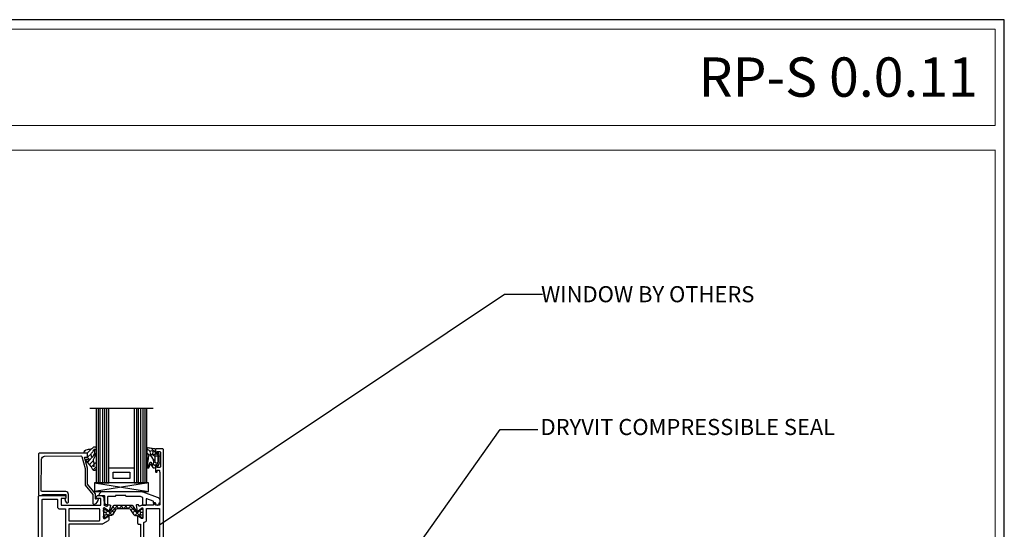
# Model space of a CAD drawing. Units: millimetres. Extents: x 13220 to 115975, y 8204 to 43567.
# Drawn here: x 95363 to 100176, y 37228 to 39717 of the extents above; entities that cross this region are included whole.
import ezdxf

# ---------------------------------------------------------------- set-up
doc = ezdxf.new("R2010")
doc.units = ezdxf.units.MM
doc.linetypes.add('CENTER', pattern=[50.8, 31.75, -6.35, 6.35, -6.35])
for name, color, linetype in [('RI-ACCESS', 3, 'Continuous'), ('RI-FILLING', 7, 'Continuous'), ('RI-GASKET', 7, 'Continuous'), ('RI-HATCH-I', 4, 'Continuous'), ('RI-HATCH-PI', 4, 'Continuous'), ('RI-LAYOUT', 6, 'Continuous'), ('RI-PROFILE', 7, 'Continuous')]:
    doc.layers.add(name, color=color, linetype=linetype)
doc.layers.add('TEXT', color=250, linetype='Continuous', lineweight=15)
doc.layers.add('TITLEBLOCK', color=7, linetype='Continuous', lineweight=15)
doc.styles.add('arial', font='arial.ttf', dxfattribs={"height": 0.12})
doc.styles.get("Standard").update_dxf_attribs({"font": 'arial.ttf'})
doc.dimstyles.get("Standard").update_dxf_attribs({"dimtxt": 0.18, "dimasz": 0.18, "dimexe": 0.18, "dimexo": 0.0625, "dimgap": 0.09, "dimtad": 0, "dimtih": 1, "dimtoh": 1, "dimdec": 4, "dimzin": 0, "dimdsep": 46, "dimtxsty": 'Standard', "dimcen": 0.09, "dimadec": 0, "dimazin": 0, "dimtfac": 1, "dimtdec": 4, "dimtofl": 0, "dimtmove": 0, "dimatfit": 3, "dimfxl": 1, "dimtolj": 1, "dimtzin": 0, "dimarcsym": 0})

# ---------------------------------------------------------------- blocks, each defined once
blk = doc.blocks.new('0e30051')
at = {"layer": 'RI-PROFILE'}
for points in [[(18, 11.5), (17.5, 11.5, 0.414214), (17, 11), (17, 9, 0.414214), (18.5, 7.5), (21.5, 7.5), (21.5, 3.77, -0.410036), (19.53, 1.77), (7.5, 1.6), (7.5, 2.8, 0.414214), (6.3, 4), (5.9, 4, 0.414214), (5.6, 3.7), (5.6, 3.5, 0.414214), (5.9, 3.2), (6.5, 3.2), (6.5, 1.4), (1.7, 1.4, -0.414214), (1.2, 1.9), (1.2, 3.2), (1.8, 3.2, 0.414214), (2.1, 3.5), (2.1, 3.7, 0.414214), (1.8, 4), (1.2, 4, 0.414214), (0, 2.8), (0, 0.5, 0.414214), (0.5, 0), (86.5, 0, 0.414214), (87, 0.5), (87, 3.3, 0.414214), (86.5, 3.8), (84.9, 3.8, 1), (84.9, 3), (85.8, 3), (85.8, 1.9, -0.414214), (85.3, 1.4), (78.7, 1.4, -0.414214), (78.2, 1.9), (78.2, 3), (79.1, 3, 1), (79.1, 3.8), (76.4, 3.8, 1.00001), (76.4, 3), (77, 3), (77, 2.3, -0.414214), (76.5, 1.8), (76, 1.8), (76, 1.65), (60.8, 1.7, -0.413316), (60.5, 2), (60.5, 3.6, -0.414214), (60.8, 3.9), (61.5, 3.9), (61.5, 4.5, 0.414214), (61.3, 4.7), (60.5, 4.7), (60.5, 9.5, 0.303416), (60.38, 9.68, 0.085701), (59.94, 11.19, -0.550068), (60.21, 11.62), (60.32, 11.62, 0.414214), (60.52, 11.82), (60.52, 12.76, 0.479656), (60.28, 12.96), (57.65, 12.37, 1.176463), (57.8, 12.01), (58.83, 10.57, -0.126329), (59.11, 10.1), (59.14, 10.01, -0.767327), (58.65, 9.7), (54.39, 9.7, -0.414214), (54.19, 9.9), (54.19, 10.24, -0.131688), (54.22, 10.34), (55.06, 11.8, 1), (55.06, 12.2), (52, 12.2, 0.414214), (51.5, 11.7), (51.5, 10.8), (38.5, 10.8), (38.5, 30.2, 0.414214), (38, 30.7), (31.85, 30.7, -0.267912), (31.67, 30.8), (30.43, 32.95, 0.267912), (30, 33.2), (28.44, 33.2, 1), (28.44, 32.8), (29.28, 31.34, -0.131688), (29.31, 31.24), (29.31, 30.9, -0.414214), (29.11, 30.7), (24.85, 30.7, -0.767327), (24.36, 31.01), (24.39, 31.1, -0.126329), (24.67, 31.57), (25.7, 33.01, 1.176463), (25.85, 33.37), (23.22, 33.96, 0.479656), (22.98, 33.76), (22.98, 32.82, 0.414214), (23.18, 32.62), (23.29, 32.62, -0.550068), (23.56, 32.19, 0.082438), (23.12, 30.71, -0.825437), (22.55, 30.58, 0.298217), (22.36, 30.7), (18.5, 30.7, 0.414214), (17, 29.2), (17, 27.2, 0.414214), (17.5, 26.7), (18, 26.7, 0.414214), (18.5, 27.2), (18.5, 29.2), (21.5, 29.2), (21.5, 20.3), (21.8, 20), (21.5, 19.7), (21.5, 9), (18.5, 9), (18.5, 11, 0.414214)], [(36.7, 11.2), (36.9, 11.2), (36.9, 18), (36.7, 18), (36.7, 22), (36.9, 22), (36.9, 27.7), (36.7, 27.7), (36.7, 29.1), (35, 29.1), (35, 28.9, -0.414214), (34.8, 28.7), (33.2, 28.7, -0.414214), (33, 28.9), (33, 29.1), (25.3, 29.1), (25.3, 28.9, -0.414214), (25.1, 28.7), (23.3, 28.7), (23.3, 27.7), (23.1, 27.7), (23.1, 22), (23.3, 22), (23.3, 18), (23.1, 18), (23.1, 6.4, -0.414214), (23.3, 6.2), (23.3, 4.6, -0.414214), (23.1, 4.4), (23.1, 1.8), (41.2, 1.8), (41.2, 9.2), (37.7, 9.2, -0.414214), (36.7, 10.2)], [(58.9, 7.8), (58.9, 2, -0.414214), (58.7, 1.8), (43, 1.8, -0.414214), (42.8, 2), (42.8, 9, -0.414214), (43, 9.2), (52.29, 9.2, -0.414214), (52.49, 9, 0.414214), (53.49, 8), (58.7, 8, -0.414214)]]:
    blk.add_lwpolyline(points, format="xyb", close=True, dxfattribs=at)
blk = doc.blocks.new('0000882r')
at = {"layer": 'RI-HATCH-PI'}
h = blk.add_hatch(dxfattribs=at)
h.set_pattern_fill('_USER', color=256, scale=1.5, angle=45, style=0, double=1, pattern_type=0)
h.set_pattern_definition([(135, (4.3191, -122.7953), (1.06066, 1.06066), []), (45, (4.3191, -122.7953), (1.06066, -1.06066), [])])
h.paths.add_polyline_path([(4.4, 6.53, -0.252853), (3.95, 5.69), (1.55, 4.12, 0.252853), (1.1, 3.29), (1.1, 2.78, -0.131829), (0.99, 2.38), (0.02, 0.7, 0.125779), (0, 0.61), (0, 0.4, 0.414214), (0.4, 0), (1, 0), (1, 0.1), (1.37, 0.1, 0.414214), (1.57, 0.3), (1.57, 0.46, -0.571287), (2.1, 1.35, -0.571287), (2.62, 0.46), (2.62, 0.3, 0.414214), (2.82, 0.1), (3.2, 0.1), (3.2, 0), (3.8, 0, 0.414214), (4.2, 0.4), (4.2, 0.61, 0.125779), (4.18, 0.7), (3.21, 2.38, -0.131829), (3.1, 2.78), (3.1, 2.88, -0.252853), (3.19, 3.05), (5.97, 4.87, 0.252853), (6.2, 5.29), (6.2, 13.31, 0.252853), (5.97, 13.73), (3.29, 15.49, -0.252853), (3.2, 15.66), (3.2, 15.99, -0.131829), (3.31, 16.39), (4.18, 17.9, 0.125779), (4.2, 17.99), (4.2, 18.2, 0.414214), (3.8, 18.6), (3.2, 18.6), (3.2, 18.5), (2.82, 18.5, 0.414214), (2.62, 18.3), (2.62, 18.14, -0.571287), (2.1, 17.25, -0.571287), (1.57, 18.14), (1.57, 18.3, 0.414214), (1.37, 18.5), (1, 18.5), (1, 18.6), (0.4, 18.6, 0.414214), (0, 18.2), (0, 17.99, 0.125779), (0.02, 17.9), (1.09, 16.05, -0.131829), (1.2, 15.65), (1.2, 15.25, 0.252853), (1.65, 14.41), (3.95, 12.91, -0.252853), (4.4, 12.07)])
blk.add_lwpolyline([(1.37, 18.5, -0.414214), (1.57, 18.3), (1.57, 18.14, 0.571287), (2.1, 17.25, 0.571287), (2.62, 18.14), (2.62, 18.3, -0.414214), (2.82, 18.5), (3.2, 18.5), (3.2, 18.6), (3.8, 18.6, -0.414214), (4.2, 18.2), (4.2, 17.99, -0.125779), (4.18, 17.9), (3.31, 16.39, 0.131829), (3.2, 15.99), (3.2, 15.66, 0.252853), (3.29, 15.49), (5.97, 13.73, -0.252853), (6.2, 13.31), (6.2, 5.29, -0.252853), (5.97, 4.87), (3.19, 3.05, 0.252853), (3.1, 2.88), (3.1, 2.78, 0.131829), (3.21, 2.38), (4.18, 0.7, -0.125779), (4.2, 0.61), (4.2, 0.4, -0.414214), (3.8, 0), (3.2, 0), (3.2, 0.1), (2.82, 0.1, -0.414214), (2.62, 0.3), (2.62, 0.46, 0.571287), (2.1, 1.35, 0.571287), (1.57, 0.46), (1.57, 0.3, -0.414214), (1.37, 0.1), (1, 0.1), (1, 0), (0.4, 0, -0.414214), (0, 0.4), (0, 0.61, -0.125779), (0.02, 0.7), (0.99, 2.38, 0.131829), (1.1, 2.78), (1.1, 3.29, -0.252853), (1.55, 4.12), (3.95, 5.69, 0.252853), (4.4, 6.53), (4.4, 12.07, 0.252853), (3.95, 12.91), (1.65, 14.41, -0.252853), (1.2, 15.25), (1.2, 15.65, 0.131829), (1.09, 16.05), (0.02, 17.9, -0.125779), (0, 17.99), (0, 18.2, -0.414214), (0.4, 18.6), (1, 18.6), (1, 18.5)], format="xyb", close=True)
blk = doc.blocks.new('0i30051')
at = {"layer": 'RI-PROFILE'}
for points in [[(25.75, -18.5, -1), (25.75, -18.9), (24.19, -18.9, -0.267912), (23.76, -18.65), (22.26, -16.05, -0.131688), (22.19, -15.8), (22.19, 0), (2.54, 0, 0.267912), (2.36, -0.1), (1.12, -2.25, -0.267912), (0.69, -2.5), (-0.87, -2.5, -1), (-0.87, -2.1), (-0.03, -0.64, 0.131688), (0, -0.54), (0, -0.2, 0.414214), (-0.2, 0), (-4.46, 0, 0.767327), (-4.95, -0.31), (-4.92, -0.4, 0.126329), (-4.64, -0.87), (-3.61, -2.31, -1.176463), (-3.46, -2.67), (-6.09, -3.26, -0.479656), (-6.33, -3.06), (-6.33, -2.12, -0.414214), (-6.13, -1.92), (-6.02, -1.92, 0.550068), (-5.75, -1.49, -0.085701), (-6.19, 0.02, -0.303416), (-6.31, 0.2), (-6.31, 0.6, -0.414214), (-5.31, 1.6), (-3.81, 1.6), (-3.81, 8.2), (-4.81, 8.2, -0.414214), (-5.31, 8.7), (-5.31, 9.3, -0.414214), (-4.81, 9.8), (5.49, 9.8, 0.414214), (5.69, 10), (5.69, 13.8, -0.414214), (6.19, 14.3), (35.19, 14.3, -0.414214), (35.69, 13.8), (35.69, 2.02, -0.267905), (35.44, 1.59), (35.01, 1.34, -0.198946), (34.86, 1.32), (34.19, 1.5), (34.19, 3.5), (31.19, 3.5), (31.19, -5.4), (30.89, -5.7), (31.19, -6), (31.19, -15.1), (34.19, -15.1), (34.19, -12.9, -0.57735), (34.49, -12.73), (35.44, -13.28, -0.267946), (35.69, -13.71), (35.69, -15.1, -0.414214), (34.09, -16.7), (31.44, -16.7, 0.753958), (31.06, -16.79, -0.02327), (30.63, -17.89, 0.550068), (30.9, -18.32), (31.01, -18.32, -0.414214), (31.21, -18.52), (31.21, -19.46, -0.479656), (30.97, -19.66), (28.34, -19.07, -1.176463), (28.48, -18.71), (29.51, -17.27, 0.126329), (29.8, -16.8), (29.83, -16.71, 0.767327), (29.34, -16.4), (25.08, -16.4, 0.414214), (24.88, -16.6), (24.88, -16.94, 0.131688), (24.9, -17.04)], [(33.69, 12.5, -0.414214), (33.89, 12.3), (33.89, 5.5, -0.414214), (33.69, 5.3), (30.39, 5.3, 0.414214), (29.39, 4.3), (29.39, 1.6), (-2.01, 1.6), (-2.01, 8.2), (6.49, 8.2, 0.414214), (7.49, 9.2), (7.49, 12.5)], [(29.39, -0.2, 0.414214), (29.19, 0), (23.99, 0, 0.414214), (23.79, -0.2), (23.79, -14.4, 0.414214), (23.99, -14.6), (29.19, -14.6, 0.414214), (29.39, -14.4)]]:
    blk.add_lwpolyline(points, format="xyb", close=True, dxfattribs=at)
blk = doc.blocks.new('0000887l')
at = {"layer": 'RI-HATCH-PI'}
h = blk.add_hatch(dxfattribs=at)
h.set_pattern_fill('_U', color=256, scale=1.5, angle=45, style=0, double=1, pattern_type=0)
h.set_pattern_definition([(45, (-202.5525, -122.6553), (-1.06066, 1.06066), []), (135, (-202.5525, -122.6553), (-1.06066, -1.06066), [])])
edge = h.paths.add_edge_path()
edge.add_line((-4.25, 13.39), (-4.25, 13.6))
edge.add_arc((-3.85, 13.6), 0.4, 90, 180, ccw=False)
edge.add_line((-3.85, 14), (-3.09, 14))
edge.add_line((-3.09, 14), (-2.82, 13.95))
edge.add_arc((-2.85, 13.76), 0.2, 0, 80.1252, ccw=False)
edge.add_line((-2.65, 13.76), (-2.65, 13.54))
edge.add_arc((-2.12, 13.25), 0.6, 151.001, 388.999)
edge.add_line((-1.6, 13.54), (-1.6, 13.76))
edge.add_arc((-1.4, 13.76), 0.2, 100.0806, 180, ccw=False)
edge.add_line((-1.44, 13.95), (-1.16, 14))
edge.add_line((-1.16, 14), (-0.4, 14))
edge.add_arc((-0.4, 13.6), 0.4, 0, 90, ccw=False)
edge.add_line((0, 13.6), (0, 13.39))
edge.add_arc((-0.2, 13.39), 0.2, -30.0169, 0.0001, ccw=False)
edge.add_line((-0.03, 13.29), (-0.88, 11.8))
edge.add_arc((-0.63, 11.65), 0.3, 149.9831, 180.0001)
edge.add_line((-0.92, 11.65), (-0.92, 11.4))
edge.add_arc((-2.92, 11.4), 2, -70.0268, 0.0099, ccw=False)
edge.add_line((-2.24, 9.52), (-3.95, 8.9))
edge.add_arc((-3.77, 8.43), 0.5, 109.9831, 180.0145)
edge.add_line((-4.28, 8.43), (-4.27, 5.57))
edge.add_arc((-3.77, 5.57), 0.5, 180.0146, 250.0141)
edge.add_line((-3.94, 5.1), (-2.24, 4.48))
edge.add_arc((-2.92, 2.6), 2, -0.0099, 70.024, ccw=False)
edge.add_line((-0.92, 2.6), (-0.92, 2.35))
edge.add_arc((-0.62, 2.35), 0.3, 180, 210.0166)
edge.add_line((-0.88, 2.2), (-0.03, 0.71))
edge.add_arc((-0.2, 0.61), 0.2, -0.0001, 30.0169, ccw=False)
edge.add_line((0, 0.61), (0, 0.4))
edge.add_arc((-0.4, 0.4), 0.4, -90, 0, ccw=False)
edge.add_line((-0.4, 0), (-1.16, 0))
edge.add_line((-1.16, 0), (-1.44, 0.05))
edge.add_arc((-1.4, 0.24), 0.2, 180.0001, 259.919, ccw=False)
edge.add_line((-1.6, 0.24), (-1.6, 0.46))
edge.add_arc((-2.12, 0.75), 0.601, 330.8018, 569.1982)
edge.add_line((-2.65, 0.46), (-2.65, 0.24))
edge.add_arc((-2.85, 0.24), 0.2, 280.081, 359.9999, ccw=False)
edge.add_line((-2.81, 0.05), (-3.09, 0))
edge.add_line((-3.09, 0), (-3.85, 0))
edge.add_arc((-3.85, 0.4), 0.4, 180, 270, ccw=False)
edge.add_line((-4.25, 0.4), (-4.25, 0.61))
edge.add_arc((-4.05, 0.61), 0.2, 150.0054, 179.9999, ccw=False)
edge.add_line((-4.22, 0.71), (-3.37, 2.2))
edge.add_arc((-3.63, 2.35), 0.3, 330.0056, 359.9998)
edge.add_line((-3.33, 2.35), (-3.33, 2.61))
edge.add_arc((-3.52, 2.61), 0.2, 360, 430.0065)
edge.add_line((-3.46, 2.8), (-6.14, 3.77))
edge.add_arc((-6.07, 3.96), 0.2, 180.0215, 250.0065, ccw=False)
edge.add_line((-6.27, 3.96), (-6.27, 4.01))
edge.add_arc((-6.47, 4.01), 0.2, 0.0214, 90)
edge.add_line((-6.47, 4.21), (-9.12, 4.21))
edge.add_line((-9.12, 4.21), (-12.27, 5.05))
edge.add_line((-12.27, 5.05), (-12.27, 5.98))
edge.add_arc((-11.77, 5.98), 0.5, 80.3963, 180, ccw=False)
edge.add_line((-11.69, 6.47), (-8.96, 6.01))
edge.add_line((-8.96, 6.01), (-6.77, 6.01))
edge.add_arc((-6.77, 6.51), 0.5, 270, 360.0214)
edge.add_line((-6.27, 6.51), (-6.28, 10.04))
edge.add_arc((-6.07, 10.04), 0.2, 109.9936, 180.0212, ccw=False)
edge.add_line((-6.14, 10.22), (-3.46, 11.2))
edge.add_arc((-3.52, 11.39), 0.2, 289.9935, 360)
edge.add_line((-3.33, 11.39), (-3.33, 11.65))
edge.add_arc((-3.63, 11.65), 0.3, 0.0002, 29.9944)
edge.add_line((-3.37, 11.8), (-4.22, 13.29))
edge.add_arc((-4.05, 13.39), 0.2, 180.0001, 209.9946, ccw=False)
at = {"layer": 'RI-PROFILE'}
blk.add_lwpolyline([(-4.25, 13.39), (-4.25, 13.6, -0.414214), (-3.85, 14), (-3.09, 14), (-2.82, 13.95, -0.364589), (-2.65, 13.76), (-2.65, 13.54, 1.69763), (-1.6, 13.54), (-1.6, 13.76, -0.363572), (-1.44, 13.95), (-1.16, 14), (-0.4, 14, -0.414214), (0, 13.6), (0, 13.39, -0.131728), (-0.03, 13.29), (-0.88, 11.8, 0.131728), (-0.92, 11.65), (-0.92, 11.4, -0.315475), (-2.24, 9.52), (-3.95, 8.9, 0.31545), (-4.28, 8.43), (-4.27, 5.57, 0.315296), (-3.94, 5.1), (-2.24, 4.48, -0.315462), (-0.92, 2.6), (-0.92, 2.35, 0.131726), (-0.88, 2.2), (-0.03, 0.71, -0.131728), (0, 0.61), (0, 0.4, -0.414214), (-0.4, 0), (-1.16, 0), (-1.44, 0.05, -0.36357), (-1.6, 0.24), (-1.6, 0.46, 1.704398), (-2.65, 0.46), (-2.65, 0.24, -0.36357), (-2.81, 0.05), (-3.09, 0), (-3.85, 0, -0.414214), (-4.25, 0.4), (-4.25, 0.61, -0.131628), (-4.22, 0.71), (-3.37, 2.2, 0.131627), (-3.33, 2.35), (-3.33, 2.61, 0.31533), (-3.46, 2.8), (-6.14, 3.77, -0.315227), (-6.27, 3.96), (-6.27, 4.01, 0.414104), (-6.47, 4.21), (-9.12, 4.21), (-12.27, 5.05), (-12.27, 5.98, -0.464204), (-11.69, 6.47), (-8.96, 6.01), (-6.77, 6.01, 0.414323), (-6.27, 6.51), (-6.28, 10.04, -0.315431), (-6.14, 10.22), (-3.46, 11.2, 0.31533), (-3.33, 11.39), (-3.33, 11.65, 0.131627), (-3.37, 11.8), (-4.22, 13.29, -0.131628)], format="xyb", close=True, dxfattribs=at)
blk = doc.blocks.new('0030051b')
for name, p in [('0i30051', (2.31, -14.3)), ('0000887l', (2.2, -28.3)), ('0e30051', (-27, -59)), ('0000882r', (27.3, -49.3))]:
    blk.add_blockref(name, p)
blk = doc.blocks.new('0030051')
blk.add_blockref('0030051b', (0, 0))
blk = doc.blocks.new('0303717b')
at = {"layer": 'RI-PROFILE'}
blk.add_lwpolyline([(1.9, 15.8), (0.6, 15.05), (0.6, 14.6, 0.414214), (1.1, 14.1), (4.6, 14.1, 0.414214), (5.9, 15.4), (5.9, 26.49, -0.417725), (6.41, 26.99), (21.15, 26.82, -0.404819), (22.63, 25.35), (22.79, 8.29, -0.345097), (22.42, 7.8), (16.82, 6.3), (8.99, 6.3), (4.58, 2.6), (0.5, 2.6, 0.414214), (0, 2.1), (0, 1.89, 0.334875), (2.5, 0), (2.6, 0), (2.6, 0.8, -1.542659), (2.82, 1.3), (4.9, 1.3), (9.43, 5.1), (16.98, 5.1), (22.2, 6.5), (22.2, 5.1), (23.6, 5.1, 0.414214), (24.1, 5.6), (24.1, 27.8, 0.414214), (23.6, 28.3), (4.6, 28.3, 0.414214), (4.1, 27.8), (4.1, 27.01, 0.198912), (4.25, 26.65), (4.45, 26.45, -0.198912), (4.6, 26.09), (4.6, 15.3), (2.9, 15.3), (2.9, 15.44)], format="xyb", close=True, dxfattribs=at)
blk = doc.blocks.new('0809114V5')
at = {"layer": 'RI-HATCH-I'}
h = blk.add_hatch(dxfattribs=at)
h.set_pattern_fill('_USER', color=256, scale=1.5, angle=45, style=0, pattern_type=0)
h.set_pattern_definition([(45, (6.7134, 9.9623), (-1.06066, 1.06066), [])])
h.paths.add_polyline_path([(-3.53, 6.4, 0.178852), (-3.86, 6.28), (-3.9, 6.24, 0.211032), (-4.03, 5.96, 0.06965), (-3.96, 5.47), (-2.09, 4.77), (-3.85, 3.68, 0.151344), (-4.03, 3.12, 0.066023), (-3.99, 2.86), (-3.86, 2.38, 0.403077), (-3.62, 2.23), (-2.9, 2.4, -0.414214), (-2.5, 2), (-2.5, 1.6), (-3.05, 1.45, 0.339454), (-3.2, 1.26, 0.267949), (-3.1, 1.09), (-2.26, 0.6), (-1.85, 0.6), (-1.7, 0.45), (-1.55, 0.6), (-1.4, 0.45), (-1.25, 0.6), (1.25, 0.6), (1.4, 0.45), (1.55, 0.6), (1.7, 0.45), (1.85, 0.6), (2.26, 0.6), (3.28, 1.02, 0.716916), (3.25, 1.4), (3.05, 1.45), (2.5, 1.6), (2.5, 2, -0.414214), (2.9, 2.4), (4.65, 2.4, 0.388879), (5.05, 2.77), (5.29, 4.84, -0.080417), (5.51, 5.75, 0.523596), (5.13, 6.4)])
h.paths.add_polyline_path([(4.02, 4.41), (3.94, 3.85, -0.446307), (3.46, 3.49), (2.63, 3.66, -0.599637), (2.38, 4.5), (3.11, 4.83, -0.700208)], flags=16)
h.paths.add_polyline_path([(1.94, 4.77, -0.241326), (-1.33, 3.19, -0.023909), (-1.53, 3.18, -0.118487), (-2.5, 3.41, -0.423262), (-2.63, 3.82), (-1.36, 4.63, 0.262315), (-1.37, 4.93), (-3.54, 5.69, -0.16234), (-3.59, 5.83, -0.268529), (-3.47, 6.03, -0.061242), (-0.88, 6), (1.69, 5.64, -0.421134)], flags=16)
h.paths.add_polyline_path([(2.44, 3.05, -1), (1.74, 3.05, -1)], flags=16)
h.paths.add_polyline_path([(1.7, 2), (1.7, 1.7, -0.414214), (1.2, 1.2), (-1.2, 1.2, -0.414214), (-1.7, 1.7), (-1.7, 2, -0.414214), (-1.2, 2.5), (1.2, 2.5, -0.414214)], flags=16)
at = {"layer": 'RI-GASKET'}
for points in [[(-2.26, 0.6), (-1.85, 0.6), (-1.7, 0.45), (-1.55, 0.6), (-1.4, 0.45), (-1.25, 0.6), (1.25, 0.6), (1.4, 0.45), (1.55, 0.6), (1.7, 0.45), (1.85, 0.6), (2.26, 0.6), (3.28, 1.02, 0.716916), (3.25, 1.4), (3.05, 1.45), (2.5, 1.6), (2.5, 2, -0.414214), (2.9, 2.4), (4.65, 2.4, 0.388879), (5.05, 2.77), (5.29, 4.84, -0.080417), (5.51, 5.75, 0.523596), (5.13, 6.4), (-3.53, 6.4, 0.178852), (-3.86, 6.28), (-3.9, 6.24, 0.211032), (-4.03, 5.96, 0.06965), (-3.96, 5.47), (-2.09, 4.77), (-3.85, 3.68, 0.151344), (-4.03, 3.12, 0.066023), (-3.99, 2.86), (-3.86, 2.38, 0.403077), (-3.62, 2.23), (-2.9, 2.4, -0.414214), (-2.5, 2), (-2.5, 1.6), (-3.05, 1.45, 0.339454), (-3.2, 1.26, 0.267949), (-3.1, 1.09)], [(-1.37, 4.93, -0.262315), (-1.36, 4.63), (-2.63, 3.82, 0.423262), (-2.5, 3.41, 0.118487), (-1.53, 3.18, 0.023909), (-1.33, 3.19, 0.241326), (1.94, 4.77, 0.421134), (1.69, 5.64), (-0.88, 6, 0.061242), (-3.47, 6.03, 0.268529), (-3.59, 5.83, 0.16234), (-3.54, 5.69)], [(3.11, 4.83), (2.38, 4.5, 0.599637), (2.63, 3.66), (3.46, 3.49, 0.446307), (3.94, 3.85), (4.02, 4.41, 0.700208)], [(1.2, 2.5, -0.414214), (1.7, 2), (1.7, 1.7, -0.414214), (1.2, 1.2), (-1.2, 1.2, -0.414214), (-1.7, 1.7), (-1.7, 2, -0.414214), (-1.2, 2.5)]]:
    blk.add_lwpolyline(points, format="xyb", close=True, dxfattribs=at)
blk.add_circle((2.09, 3.05), 0.35, dxfattribs=at)
blk = doc.blocks.new('0809104V')
at = {"layer": 'RI-HATCH-I'}
h = blk.add_hatch(dxfattribs=at)
h.set_pattern_fill('_U', color=256, scale=1.5, angle=-45, style=0, pattern_type=0)
h.set_pattern_definition([(315, (-197.6836, 234.9895), (1.06066, 1.06066), [])])
edge = h.paths.add_edge_path()
edge.add_line((0.27, 1.79), (0.95, 1.51))
edge.add_arc((0.76, 1.05), 0.5, 27.7009, 67.9534, ccw=False)
edge.add_arc((-3.38, -1.13), 5.18, 0.001, 27.7129, ccw=False)
edge.add_arc((4.92, -0.49), 3.19, 191.5047, 229.5718)
edge.add_arc((2.27, -3.3), 0.7, -89.9859, 33.2773, ccw=False)
edge.add_line((2.27, -4), (0.29, -4))
edge.add_arc((1.68, 5.02), 9.13, 253.4724, 261.2282, ccw=False)
edge.add_line((-0.92, -3.73), (-2.86, -2.8))
edge.add_arc((-3.43, -3.31), 0.762, 41.7711, 98.5036)
edge.add_arc((-6.05, 4.59), 7.58, 266.8655, 289.3114, ccw=False)
edge.add_line((-6.47, -2.97), (-4.98, -3.21))
edge.add_arc((-5.04, -3.6), 0.4, -90.0834, 81.1648, ccw=False)
edge.add_line((-5.04, -4), (-7.38, -4))
edge.add_arc((-7.38, -3.15), 0.85, 132.7011, 270.0548, ccw=False)
edge.add_line((-7.95, -2.53), (-6.37, -1.63))
edge.add_line((-6.37, -1.63), (-3.34, 0.76))
edge.add_arc((-3.23, 0.65), 0.15, 45.1014, 134.1399, ccw=False)
edge.add_line((-3.13, 0.76), (-2.84, 0.47))
edge.add_arc((-2.95, 0.37), 0.15, -45, 45.1014, ccw=False)
edge.add_line((-2.84, 0.26), (-3.63, -0.53))
edge.add_arc((-3.56, -0.6), 0.1, 135, 270)
edge.add_line((-3.56, -0.7), (-2.85, -0.7))
edge.add_arc((-2.85, -0.55), 0.15, 270, 314.9532)
edge.add_line((-2.74, -0.66), (-2.13, -0.04))
edge.add_arc((-2.02, -0.15), 0.15, 90, 134.9532, ccw=False)
edge.add_line((-2.02, 0), (-0.2, 0))
edge.add_arc((-0.2, 0.2), 0.2, 270, 360)
edge.add_line((0, 0.2), (0, 1.6))
edge.add_arc((0.2, 1.6), 0.2, 68.0738, 180.0721, ccw=False)
edge = h.paths.add_edge_path(flags=16)
edge.add_arc((-1.59, -2.26), 0.362, 97.978, 223.1814, ccw=False)
edge.add_line((-1.64, -1.9), (-0.37, -1.72))
edge.add_arc((-0.3, -2.22), 0.502, 19.2524, 97.7688, ccw=False)
edge.add_line((0.17, -2.06), (0.64, -2.46))
edge.add_arc((6.68, 5.62), 10.09, 233.199, 242.1097)
edge.add_line((1.96, -3.3), (0.18, -3.3))
edge.add_arc((0.18, -2.5), 0.798, 228.971, 270.0128, ccw=False)
edge.add_line((-0.35, -3.1), (-1.85, -2.51))
at = {"layer": 'RI-GASKET'}
for points in [[(0.27, 1.79), (0.95, 1.51, -0.177463), (1.21, 1.28, -0.121509), (1.8, -1.13, 0.167644), (2.86, -2.92, -0.596494), (2.27, -4), (0.29, -4, -0.033854), (-0.92, -3.73), (-2.86, -2.8, 0.252725), (-3.55, -2.56, -0.098253), (-6.47, -2.97), (-4.98, -3.21, -0.926401), (-5.04, -4), (-7.38, -4, -0.683137), (-7.95, -2.53), (-6.37, -1.63), (-3.34, 0.76, -0.409307), (-3.13, 0.76), (-2.84, 0.47, -0.414732), (-2.84, 0.26), (-3.63, -0.53, 0.668179), (-3.56, -0.7), (-2.85, -0.7, 0.1987), (-2.74, -0.66), (-2.13, -0.04, -0.1987), (-2.02, 0), (-0.2, 0, 0.414214), (0, 0.2), (0, 1.6, -0.5317)], [(-1.85, -2.51, -0.60803), (-1.64, -1.9), (-0.37, -1.72, -0.356656), (0.17, -2.06), (0.64, -2.46, 0.0389), (1.96, -3.3), (0.18, -3.3, -0.181018), (-0.35, -3.1)]]:
    blk.add_lwpolyline(points, format="xyb", close=True, dxfattribs=at)
blk = doc.blocks.new('GLAS_24')
at = {"layer": 'RI-FILLING'}
for p, q in [((0, 27), (35, 27)), ((35, 27), (35, 21)), ((35, 21), (0, 21)), ((28, 21), (28, 9)), ((35, 21), (28, 21)), ((30, 19), (30, 11)), ((33, 19), (30, 19)), ((33, 11), (33, 19)), ((35, 9), (35, 21)), ((30, 11), (33, 11)), ((0, 9), (35, 9)), ((28, 9), (35, 9)), ((35, 9), (35, 3)), ((35, 3), (0, 3))]:
    blk.add_line(p, q, dxfattribs=at)
at = {"layer": 'RI-FILLING', "color": 4}
for p, q in [((0, 26), (35, 26)), ((35, 25), (0, 25)), ((0, 24), (35, 24)), ((0, 23), (35, 23)), ((0, 22), (35, 22)), ((0, 8), (35, 8)), ((35, 7), (0, 7)), ((0, 6), (35, 6)), ((0, 5), (35, 5)), ((0, 4), (35, 4))]:
    blk.add_line(p, q, dxfattribs=at)
at = {"layer": 'RI-LAYOUT', "linetype": 'CENTER'}
blk.add_line((0, 0), (0, 30), dxfattribs=at)
blk = doc.blocks.new('0696530')
at = {"layer": 'RI-ACCESS'}
for p, q in [((-26.34, 2.24), (-26.34, 4.5)), ((-25.99, 1.5), (-26.27, 1.99))]:
    blk.add_line(p, q, dxfattribs=at)
blk.add_lwpolyline([(-25.31, 0.28, -0.198912), (-25.45, 0.34), (-25.84, 0.74, -0.198912), (-25.99, 1.09), (-25.99, 4.3, 0.414214), (-26.19, 4.5), (-28.65, 4.5, -0.57735), (-28.83, 4.8), (-28.13, 6, -0.267949), (-27.27, 6.5), (-8.42, 6.5, -0.087489), (-8.08, 6.44), (-1.32, 3.98, -0.315299), (0, 2.1), (0, 1.5, -0.414214), (-0.5, 1), (-0.5, 0.7, -1), (-1.9, 0.7), (-1.9, 1), (-2.8, 1, -0.414214), (-3, 1.2), (-3, 1.79, 0.315299), (-3.13, 1.98), (-6.23, 3.11, 0.520567), (-6.5, 2.92), (-6.5, 0.5, -0.414214), (-7, 0), (-7.5, 0, -0.414214), (-8, 0.5), (-8, 3.61, 0.315299), (-8.13, 3.8), (-9.2, 4.19, 0.087489), (-9.27, 4.2), (-15.8, 4.2, -0.414214), (-16, 4.4), (-16, 4.5, 0.414214), (-16.2, 4.7), (-20.8, 4.7, 0.414214), (-21, 4.5), (-21, 4.4, -0.414214), (-21.2, 4.2), (-24.49, 4.2, 0.414214), (-24.69, 4), (-24.69, 0.78, -0.414214), (-25.19, 0.28)], format="xyb", close=True, dxfattribs=at)
blk.add_arc((-25.84, 2.24), 0.5, 180, 210, dxfattribs=at)

msp = doc.modelspace()

# ---------------------------------------------------------------- linework, layer by layer
msp.add_lwpolyline([(100176.1, 39716.9), (92869.9, 39716.9), (92869.9, 29604.7), (100176.1, 29604.7)], close=True)
at = {"layer": 'RI-ACCESS'}
msp.add_lwpolyline([(95728.5, 37455.1), (95728.5, 37411.6), (95993.7, 37411.6), (95993.7, 37455.1), (95728.5, 37455.1), (95993.7, 37411.6), (95993.7, 37455.1), (95728.5, 37411.6)], dxfattribs=at)
at = {"layer": 'TEXT', "color": 7}
msp.add_lwpolyline([(92931.7, 39671.1), (100130.8, 39671.1), (100130.8, 39199.8), (92931.7, 39199.8)], close=True, dxfattribs=at)
at = {"layer": 'TITLEBLOCK', "const_width": 4.8, "flags": 128}
msp.add_lwpolyline([(92930.8, 31999.8), (92930.8, 39079.8), (100130.8, 39079.8), (100130.8, 31999.8)], close=True, dxfattribs=at)

# ---------------------------------------------------------------- block references
at = {"yscale": 10.36000000000058, "rotation": 90}
for name, p, xscale, zscale in [('GLAS_24', (96016.5, 37817.7), -10.36000000000058, 10.36), ('0030051', (95455, 36999.3), 10.36000000000058, 10.36000000000058), ('0809104V', (95695.3, 37600.2), 10.36000000000058, 10.36000000000058), ('0809114V5', (96051.7, 37569.1), 10.36000000000058, 10.36000000000058)]:
    msp.add_blockref(name, p, dxfattribs=dict(at, xscale=xscale, zscale=zscale))
at = {"xscale": 10.36000000000058, "yscale": 10.36000000000058, "zscale": 10.36000000000058}
msp.add_blockref('0696530', (96048.7, 37344.3), dxfattribs=at)
at = {"layer": 'RI-PROFILE', "xscale": 10.36000000000058, "yscale": 10.36000000000058, "zscale": 10.36000000000058, "rotation": 90}
msp.add_blockref('0303717b', (95748.1, 37350.5), dxfattribs=at)

# ---------------------------------------------------------------- texts
at = {"layer": 'TEXT', "insert": (100046.7, 39436.7), "char_height": 192, "width": 6657.792, "attachment_point": 6, "style": 'arial'}
msp.add_mtext('{\\Fariblk.ttf|c0;RP-S 0.0.11}', dxfattribs=at)
at = {"layer": 'TEXT', "insert": (97911.5, 38415.4), "char_height": 78.591, "attachment_point": 1}
msp.add_mtext('{\\fISOCPEUR|b0|i0|c0|p34;\\C7;WINDOW BY OTHERS}', dxfattribs=at)
at = {"layer": 'TEXT', "insert": (97909.4, 37766.7), "char_height": 78.591, "width": 1731.845, "attachment_point": 1}
msp.add_mtext('{\\fISOCPEUR|b0|i0|c0|p34;\\C7;DRYVIT COMPRESSIBLE SEAL }', dxfattribs=at)

# ---------------------------------------------------------------- leaders
at = {"layer": 'TEXT', "annotation_type": 0, "has_hookline": 1, "hookline_direction": 0}
for points, text_width in [([(96047.6, 37249.9), (97733.1, 38376.1), (97918.8, 38376.1)], 966.7), ([(96689.2, 36275.7), (97712.2, 37715.6), (97896.1, 37715.2)], 1367.5)]:
    msp.add_leader(points, dimstyle='Standard', override={"dimgap": 0.09, "dimtad": 0}, dxfattribs=dict(at, text_width=text_width))

doc.saveas('drawing.dxf')
